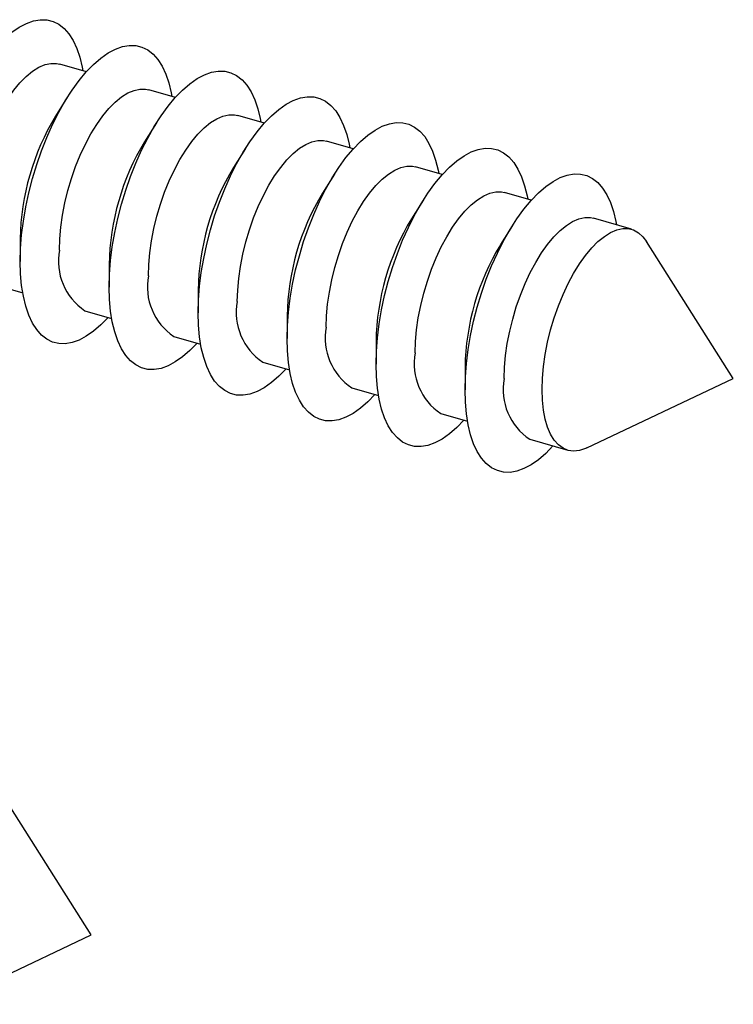
# Model space of a CAD drawing. Units: millimetres. Extents: x 17 to 829, y 20 to 541.
# Drawn here: x 335 to 350, y 273 to 294 of the extents above; entities that cross this region are included whole.
import ezdxf

# ---------------------------------------------------------------- set-up
doc = ezdxf.new("R2010")
doc.units = ezdxf.units.MM
doc.header["$LTSCALE"] = 2
doc.linetypes.add('SLD-Solid', pattern=[0])

msp = doc.modelspace()

# ---------------------------------------------------------------- linework, layer by layer
at = {"color": 7, "linetype": 'SLD-Solid', "lineweight": 25}
for p, q in [((336.812, 292.755), (336.258, 292.915)), ((336.422, 292.232), (336.171, 291.834)), ((338.66, 292.222), (338.106, 292.382)), ((340.507, 291.689), (339.953, 291.849)), ((338.269, 291.698), (338.019, 291.301)), ((340.117, 291.165), (339.866, 290.768)), ((342.355, 291.155), (341.801, 291.315)), ((344.202, 290.622), (343.648, 290.782)), ((341.964, 290.632), (341.714, 290.234)), ((346.05, 290.089), (345.496, 290.249)), ((343.812, 290.098), (343.561, 289.701)), ((345.659, 289.565), (345.409, 289.168)), ((348.131, 289.488), (347.343, 289.715)), ((335.437, 289.29), (335.437, 288.821)), ((350.247, 286.393), (348.443, 289.234)), ((337.285, 288.757), (337.285, 288.287)), ((334.934, 288.329), (335.488, 288.169)), ((339.132, 288.224), (339.132, 287.754)), ((336.782, 287.796), (337.336, 287.636)), ((340.98, 287.69), (340.98, 287.221)), ((338.629, 287.263), (339.183, 287.103)), ((342.827, 287.157), (342.827, 286.687)), ((340.477, 286.729), (341.031, 286.569)), ((344.675, 286.624), (344.675, 286.154)), ((347.206, 284.951), (350.247, 286.393)), ((342.324, 286.196), (342.878, 286.036)), ((344.172, 285.663), (344.726, 285.503)), ((346.019, 285.129), (346.807, 284.902)), ((336.913, 274.846), (335.109, 277.687)), ((333.873, 273.404), (336.913, 274.846))]:
    msp.add_line(p, q, dxfattribs=at)
at = {"color": 7, "linetype": 'SLD-Solid', "lineweight": 25, "flags": 128}
for points in [[(333.589, 289.354), (333.597, 289.624), (333.618, 289.904), (333.654, 290.191), (333.704, 290.483), (333.767, 290.778), (333.843, 291.072), (333.932, 291.364), (334.032, 291.649), (334.142, 291.927), (334.261, 292.193), (334.389, 292.447), (334.525, 292.685), (334.666, 292.905), (334.812, 293.106), (334.962, 293.286), (335.113, 293.442), (335.266, 293.574), (335.417, 293.68), (335.567, 293.76), (335.713, 293.812), (335.854, 293.836), (335.989, 293.833), (336.118, 293.801), (336.237, 293.742), (336.347, 293.655), (336.447, 293.542), (336.536, 293.404), (336.612, 293.241), (336.675, 293.056), (336.725, 292.85), (336.738, 292.777)], [(335.437, 288.821), (335.444, 289.09), (335.466, 289.37), (335.502, 289.658), (335.552, 289.95), (335.615, 290.245), (335.691, 290.539), (335.779, 290.83), (335.879, 291.116), (335.989, 291.393), (336.109, 291.66), (336.237, 291.914), (336.372, 292.152), (336.514, 292.372), (336.66, 292.573), (336.809, 292.752), (336.961, 292.909), (337.113, 293.04), (337.265, 293.147), (337.414, 293.226), (337.56, 293.278), (337.702, 293.303), (337.837, 293.299), (337.965, 293.268), (338.085, 293.208), (338.195, 293.122), (338.295, 293.009), (338.383, 292.87), (338.459, 292.708), (338.522, 292.523), (338.572, 292.317), (338.586, 292.243)], [(334.403, 289.589), (334.41, 289.823), (334.432, 290.066), (334.467, 290.316), (334.517, 290.57), (334.58, 290.824), (334.654, 291.076), (334.741, 291.323), (334.838, 291.561), (334.943, 291.787), (335.057, 292), (335.178, 292.196), (335.303, 292.372), (335.432, 292.528), (335.563, 292.66), (335.695, 292.768), (335.825, 292.849), (335.952, 292.903), (336.076, 292.93), (336.193, 292.929), (336.258, 292.915)], [(337.285, 288.287), (337.292, 288.557), (337.313, 288.837), (337.349, 289.124), (337.399, 289.417), (337.462, 289.711), (337.539, 290.006), (337.627, 290.297), (337.727, 290.583), (337.837, 290.86), (337.956, 291.127), (338.085, 291.38), (338.22, 291.618), (338.361, 291.839), (338.507, 292.04), (338.657, 292.219), (338.808, 292.375), (338.961, 292.507), (339.112, 292.613), (339.262, 292.693), (339.408, 292.745), (339.549, 292.77), (339.685, 292.766), (339.813, 292.734), (339.932, 292.675), (340.043, 292.588), (340.142, 292.475), (340.231, 292.337), (340.307, 292.175), (340.37, 291.989), (340.42, 291.783), (340.433, 291.71)], [(336.25, 289.056), (336.258, 289.289), (336.279, 289.533), (336.315, 289.783), (336.364, 290.036), (336.427, 290.291), (336.502, 290.543), (336.588, 290.789), (336.685, 291.027), (336.791, 291.254), (336.905, 291.467), (337.025, 291.662), (337.151, 291.839), (337.28, 291.994), (337.411, 292.127), (337.542, 292.234), (337.672, 292.316), (337.8, 292.37), (337.923, 292.397), (338.04, 292.396), (338.106, 292.382)], [(339.132, 287.754), (339.139, 288.024), (339.161, 288.304), (339.197, 288.591), (339.247, 288.883), (339.31, 289.178), (339.386, 289.472), (339.474, 289.764), (339.574, 290.049), (339.684, 290.327), (339.804, 290.593), (339.932, 290.847), (340.067, 291.085), (340.209, 291.305), (340.355, 291.506), (340.504, 291.686), (340.656, 291.842), (340.808, 291.974), (340.96, 292.08), (341.109, 292.16), (341.255, 292.212), (341.397, 292.236), (341.532, 292.233), (341.66, 292.201), (341.78, 292.142), (341.89, 292.055), (341.99, 291.942), (342.078, 291.804), (342.154, 291.641), (342.217, 291.456), (342.267, 291.25), (342.281, 291.177)], [(338.098, 288.522), (338.105, 288.756), (338.127, 288.999), (338.163, 289.249), (338.212, 289.503), (338.275, 289.758), (338.349, 290.01), (338.436, 290.256), (338.533, 290.494), (338.639, 290.721), (338.752, 290.933), (338.873, 291.129), (338.998, 291.306), (339.127, 291.461), (339.258, 291.593), (339.39, 291.701), (339.52, 291.782), (339.647, 291.837), (339.771, 291.864), (339.888, 291.862), (339.953, 291.849)], [(340.98, 287.221), (340.987, 287.49), (341.008, 287.77), (341.044, 288.058), (341.094, 288.35), (341.157, 288.645), (341.234, 288.939), (341.322, 289.23), (341.422, 289.516), (341.532, 289.793), (341.651, 290.06), (341.78, 290.314), (341.915, 290.552), (342.056, 290.772), (342.202, 290.973), (342.352, 291.152), (342.503, 291.309), (342.656, 291.44), (342.807, 291.547), (342.957, 291.626), (343.103, 291.678), (343.244, 291.703), (343.38, 291.699), (343.508, 291.668), (343.627, 291.608), (343.738, 291.522), (343.837, 291.409), (343.926, 291.27), (344.002, 291.108), (344.065, 290.923), (344.115, 290.717), (344.128, 290.643)], [(339.945, 287.989), (339.953, 288.223), (339.974, 288.466), (340.01, 288.716), (340.06, 288.97), (340.122, 289.224), (340.197, 289.476), (340.283, 289.723), (340.38, 289.961), (340.486, 290.187), (340.6, 290.4), (340.72, 290.596), (340.846, 290.772), (340.975, 290.928), (341.106, 291.06), (341.237, 291.168), (341.368, 291.249), (341.495, 291.303), (341.618, 291.33), (341.735, 291.329), (341.801, 291.315)], [(342.827, 286.687), (342.834, 286.957), (342.856, 287.237), (342.892, 287.524), (342.942, 287.817), (343.005, 288.111), (343.081, 288.406), (343.169, 288.697), (343.269, 288.983), (343.379, 289.26), (343.499, 289.527), (343.627, 289.78), (343.762, 290.018), (343.904, 290.239), (344.05, 290.44), (344.199, 290.619), (344.351, 290.775), (344.503, 290.907), (344.655, 291.013), (344.804, 291.093), (344.95, 291.145), (345.092, 291.17), (345.227, 291.166), (345.355, 291.134), (345.475, 291.075), (345.585, 290.988), (345.685, 290.875), (345.773, 290.737), (345.849, 290.575), (345.912, 290.389), (345.962, 290.183), (345.976, 290.11)], [(341.793, 287.456), (341.8, 287.689), (341.822, 287.933), (341.858, 288.183), (341.907, 288.436), (341.97, 288.691), (342.045, 288.943), (342.131, 289.189), (342.228, 289.427), (342.334, 289.654), (342.447, 289.867), (342.568, 290.062), (342.693, 290.239), (342.822, 290.394), (342.953, 290.527), (343.085, 290.634), (343.215, 290.716), (343.342, 290.77), (343.466, 290.797), (343.583, 290.796), (343.648, 290.782)], [(344.675, 286.154), (344.682, 286.424), (344.704, 286.704), (344.739, 286.991), (344.789, 287.283), (344.852, 287.578), (344.929, 287.872), (345.017, 288.164), (345.117, 288.449), (345.227, 288.727), (345.347, 288.993), (345.475, 289.247), (345.61, 289.485), (345.751, 289.705), (345.897, 289.906), (346.047, 290.086), (346.198, 290.242), (346.351, 290.374), (346.502, 290.48), (346.652, 290.56), (346.798, 290.612), (346.939, 290.636), (347.075, 290.633), (347.203, 290.601), (347.322, 290.542), (347.433, 290.455), (347.532, 290.342), (347.621, 290.204), (347.697, 290.041), (347.76, 289.856), (347.81, 289.65), (347.823, 289.577)], [(343.64, 286.922), (343.648, 287.156), (343.669, 287.399), (343.705, 287.649), (343.755, 287.903), (343.817, 288.158), (343.892, 288.41), (343.978, 288.656), (344.075, 288.894), (344.181, 289.121), (344.295, 289.333), (344.415, 289.529), (344.541, 289.706), (344.67, 289.861), (344.801, 289.993), (344.932, 290.101), (345.063, 290.182), (345.19, 290.237), (345.313, 290.264), (345.43, 290.262), (345.496, 290.249)], [(345.488, 286.389), (345.495, 286.623), (345.517, 286.866), (345.553, 287.116), (345.602, 287.37), (345.665, 287.624), (345.74, 287.876), (345.826, 288.123), (345.923, 288.361), (346.029, 288.587), (346.142, 288.8), (346.263, 288.996), (346.388, 289.172), (346.517, 289.328), (346.648, 289.46), (346.78, 289.568), (346.91, 289.649), (347.038, 289.703), (347.161, 289.73), (347.278, 289.729), (347.343, 289.715)], [(346.276, 286.161), (346.283, 286.395), (346.305, 286.638), (346.341, 286.888), (346.39, 287.142), (346.453, 287.397), (346.528, 287.649), (346.614, 287.895), (346.711, 288.133), (346.817, 288.36), (346.931, 288.572), (347.051, 288.768), (347.176, 288.945), (347.305, 289.1), (347.436, 289.232), (347.568, 289.34), (347.698, 289.422), (347.826, 289.476), (347.949, 289.503), (348.066, 289.502), (348.176, 289.472), (348.278, 289.415), (348.369, 289.332), (348.443, 289.234)], [(337.262, 287.657), (337.113, 287.504), (336.961, 287.372), (336.809, 287.266), (336.66, 287.187), (336.514, 287.134), (336.372, 287.11), (336.237, 287.114), (336.109, 287.145), (335.989, 287.205), (335.879, 287.291), (335.779, 287.404), (335.691, 287.542), (335.615, 287.705), (335.552, 287.89), (335.502, 288.096), (335.466, 288.321), (335.444, 288.564), (335.437, 288.821)], [(339.109, 287.124), (338.961, 286.971), (338.808, 286.839), (338.657, 286.733), (338.507, 286.653), (338.361, 286.601), (338.22, 286.577), (338.085, 286.58), (337.956, 286.612), (337.837, 286.671), (337.727, 286.758), (337.627, 286.871), (337.539, 287.009), (337.462, 287.172), (337.399, 287.357), (337.349, 287.563), (337.313, 287.788), (337.292, 288.03), (337.285, 288.287)], [(340.957, 286.591), (340.808, 286.437), (340.656, 286.306), (340.504, 286.199), (340.355, 286.12), (340.209, 286.068), (340.067, 286.043), (339.932, 286.047), (339.804, 286.079), (339.684, 286.138), (339.574, 286.224), (339.474, 286.337), (339.386, 286.476), (339.31, 286.638), (339.247, 286.823), (339.197, 287.029), (339.161, 287.255), (339.139, 287.497), (339.132, 287.754)], [(342.804, 286.057), (342.656, 285.904), (342.503, 285.772), (342.352, 285.666), (342.202, 285.587), (342.056, 285.534), (341.915, 285.51), (341.78, 285.514), (341.651, 285.545), (341.532, 285.605), (341.422, 285.691), (341.322, 285.804), (341.234, 285.942), (341.157, 286.105), (341.094, 286.29), (341.044, 286.496), (341.008, 286.721), (340.987, 286.964), (340.98, 287.221)], [(344.652, 285.524), (344.503, 285.371), (344.351, 285.239), (344.199, 285.133), (344.05, 285.053), (343.904, 285.001), (343.762, 284.977), (343.627, 284.98), (343.499, 285.012), (343.379, 285.071), (343.269, 285.158), (343.169, 285.271), (343.081, 285.409), (343.005, 285.572), (342.942, 285.757), (342.892, 285.963), (342.856, 286.188), (342.834, 286.43), (342.827, 286.687)], [(346.499, 284.991), (346.351, 284.837), (346.198, 284.706), (346.047, 284.599), (345.897, 284.52), (345.751, 284.468), (345.61, 284.443), (345.475, 284.447), (345.347, 284.479), (345.227, 284.538), (345.117, 284.624), (345.017, 284.737), (344.929, 284.876), (344.852, 285.038), (344.789, 285.223), (344.739, 285.429), (344.704, 285.655), (344.682, 285.897), (344.675, 286.154)], [(347.206, 284.951), (347.176, 284.937), (347.051, 284.897), (346.931, 284.884), (346.817, 284.899), (346.711, 284.942), (346.614, 285.013), (346.528, 285.11), (346.453, 285.232), (346.39, 285.378), (346.341, 285.546), (346.305, 285.734), (346.283, 285.94), (346.276, 286.161)]]:
    msp.add_lwpolyline(points, dxfattribs=at)
at = {"color": 7, "linetype": 'SLD-Solid', "lineweight": 25}
for centre, radius, start, end in [((340.488, 289.21), 5.052, 148.706, 179.0897), ((342.336, 288.677), 5.052, 148.706, 179.0897), ((344.183, 288.143), 5.052, 148.706, 179.0897), ((346.031, 287.61), 5.052, 148.706, 179.0897), ((347.878, 287.077), 5.052, 148.706, 179.0897), ((349.726, 286.543), 5.052, 148.706, 179.0897), ((337.467, 288.827), 1.238, 169.365, 236.3828), ((339.315, 288.294), 1.238, 169.365, 236.3828), ((341.162, 287.76), 1.238, 169.365, 236.3828), ((343.01, 287.227), 1.238, 169.365, 236.3828), ((344.857, 286.694), 1.238, 169.365, 236.3828), ((346.705, 286.16), 1.238, 169.365, 236.3828)]:
    msp.add_arc(centre, radius, start, end, dxfattribs=at)

doc.saveas('drawing.dxf')
